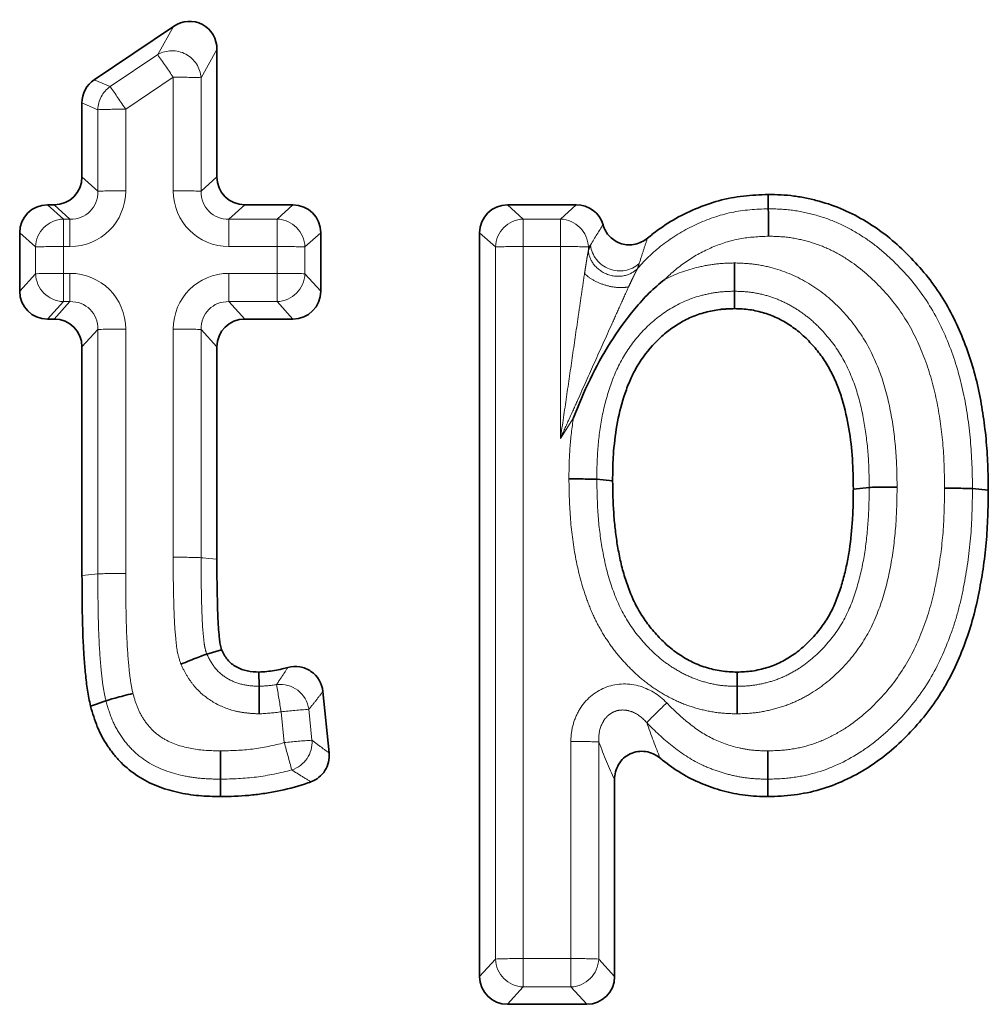
# Model space of a CAD drawing. Units: millimetres. Extents: x 8 to 418, y -69 to 291.
# Drawn here: x 70 to 74, y 233 to 237 of the extents above; entities that cross this region are included whole.
import ezdxf

# ---------------------------------------------------------------- set-up
doc = ezdxf.new("R2010")
doc.units = ezdxf.units.MM
doc.linetypes.add('PHANTOM', pattern=[12.7, 6.35, -1.27, 1.27, -1.27, 1.27, -1.27])

msp = doc.modelspace()

# ---------------------------------------------------------------- linework, layer by layer
at = {"color": 7, "linetype": 'Continuous', "lineweight": 35}
for p, q in [((70.4902, 237.2172), (70.8402, 237.4528)), ((71.032, 237.3507), (71.032, 236.7878)), ((70.4358, 236.7878), (70.4358, 237.1151)), ((70.2837, 236.6647), (70.3127, 236.6647)), ((71.1551, 236.6647), (71.3675, 236.6647)), ((72.3154, 236.6647), (72.6196, 236.6647)), ((70.1606, 236.2834), (70.1606, 236.5417)), ((71.4906, 236.5417), (71.4906, 236.2834)), ((72.1923, 233.2569), (72.1923, 236.5417)), ((73.3189, 236.2831), (73.3188, 236.2062)), ((70.3127, 236.1603), (70.2837, 236.1603)), ((71.3675, 236.1603), (71.1551, 236.1603)), ((70.4358, 235.0275), (70.4358, 236.0372)), ((71.032, 236.0372), (71.032, 235.0992)), ((72.71, 235.4526), (72.78, 235.446)), ((73.9133, 235.4164), (73.8434, 235.4094)), ((74.3697, 235.4113), (74.4396, 235.4044)), ((70.9871, 234.6805), (71.0521, 234.7001)), ((71.2178, 234.5381), (71.2176, 234.6012)), ((73.3298, 234.5382), (73.3296, 234.6012)), ((71.4997, 234.515), (71.5272, 234.2442)), ((72.7886, 234.126), (72.7886, 233.2569)), ((72.6655, 233.1338), (72.3154, 233.1338))]:
    msp.add_line(p, q, dxfattribs=at)
at = {"color": 8, "linetype": 'PHANTOM', "lineweight": 18}
for p, q in [((70.7702, 237.3283), (70.8402, 237.4528)), ((71.032, 237.3507), (70.9621, 237.2262)), ((70.5601, 237.1869), (70.7702, 237.3283)), ((70.4902, 237.2172), (70.5601, 237.1869)), ((70.839, 237.228), (70.6288, 237.0866)), ((70.839, 236.7266), (70.839, 237.228)), ((70.9621, 237.2262), (70.9621, 236.7248)), ((70.5057, 237.0848), (70.4358, 237.1151)), ((70.5057, 236.7248), (70.5057, 237.0848)), ((70.6288, 237.0866), (70.6288, 236.7266)), ((70.4358, 236.7878), (70.5057, 236.7248)), ((70.9621, 236.7248), (71.032, 236.7878)), ((70.2837, 236.6647), (70.3537, 236.6017)), ((70.3826, 236.6017), (70.3127, 236.6647)), ((71.1551, 236.6647), (71.0852, 236.6017)), ((71.2976, 236.6017), (71.3675, 236.6647)), ((72.3154, 236.6647), (72.3854, 236.6017)), ((72.5496, 236.6017), (72.6196, 236.6647)), ((70.3537, 236.6017), (70.3826, 236.6017)), ((70.3537, 236.6017), (70.3537, 236.4805)), ((70.3826, 236.6017), (70.3826, 236.4805)), ((71.0852, 236.6017), (71.2976, 236.6017)), ((71.0852, 236.6017), (71.0852, 236.4805)), ((71.2976, 236.6017), (71.2976, 236.4805)), ((72.3854, 236.6017), (72.5496, 236.6017)), ((72.3854, 236.6017), (72.3854, 236.4805)), ((72.5496, 236.4805), (72.5496, 236.6017)), ((70.2306, 236.4786), (70.1606, 236.5417)), ((71.4906, 236.5417), (71.4207, 236.4786)), ((72.2623, 236.4786), (72.1923, 236.5417)), ((70.2306, 236.3603), (70.2306, 236.4786)), ((70.3826, 236.4805), (70.3537, 236.4805)), ((70.3537, 236.4805), (70.3537, 236.3621)), ((71.2976, 236.4805), (71.0852, 236.4805)), ((71.2976, 236.3621), (71.2976, 236.4805)), ((71.4207, 236.4786), (71.4207, 236.3603)), ((72.2623, 233.3338), (72.2623, 236.4786)), ((72.5496, 236.4805), (72.3854, 236.4805)), ((72.3854, 236.4805), (72.3854, 233.3356)), ((72.5496, 235.6334), (72.5496, 236.4805)), ((72.6823, 236.4873), (72.6727, 236.4786)), ((72.6727, 236.4786), (72.6727, 236.4625)), ((70.1606, 236.2834), (70.2306, 236.3603)), ((70.3537, 236.2372), (70.3537, 236.3621)), ((70.3537, 236.3621), (70.3826, 236.3621)), ((70.3826, 236.2372), (70.3826, 236.3621)), ((71.0852, 236.3621), (71.2976, 236.3621)), ((71.0852, 236.3621), (71.0852, 236.2372)), ((71.2976, 236.3621), (71.2976, 236.2372)), ((71.4207, 236.3603), (71.4906, 236.2834)), ((70.3537, 236.2372), (70.2837, 236.1603)), ((70.3127, 236.1603), (70.3826, 236.2372)), ((70.3826, 236.2372), (70.3537, 236.2372)), ((71.0852, 236.2372), (71.1551, 236.1603)), ((71.2976, 236.2372), (71.0852, 236.2372)), ((71.3675, 236.1603), (71.2976, 236.2372)), ((70.5057, 236.1141), (70.4358, 236.0372)), ((70.5057, 235.0347), (70.5057, 236.1141)), ((70.6288, 236.1159), (70.6288, 235.0372)), ((70.839, 235.1081), (70.839, 236.1159)), ((71.032, 236.0372), (70.9621, 236.1141)), ((70.9621, 236.1141), (70.9621, 235.1063)), ((72.6072, 235.724), (72.5496, 235.6334)), ((71.438, 234.4367), (71.4519, 234.3002)), ((71.3294, 234.2896), (71.3155, 234.426)), ((72.5955, 233.3356), (72.5955, 234.2945)), ((72.7186, 234.2927), (72.7186, 233.3338)), ((72.1923, 233.2569), (72.2623, 233.3338)), ((72.3854, 233.3356), (72.5955, 233.3356)), ((72.3854, 233.2107), (72.3854, 233.3356)), ((72.5955, 233.2107), (72.5955, 233.3356)), ((72.7186, 233.3338), (72.7886, 233.2569)), ((72.3854, 233.2107), (72.3154, 233.1338)), ((72.5955, 233.2107), (72.3854, 233.2107)), ((72.6655, 233.1338), (72.5955, 233.2107))]:
    msp.add_line(p, q, dxfattribs=at)
at = {"color": 7, "linetype": 'Continuous', "lineweight": 35, "flags": 128}
for points in [[(73.4678, 236.6475), (73.4677, 236.655), (73.4675, 236.6788), (73.4672, 236.7106)], [(70.5415, 234.4744), (70.5275, 234.4694), (70.5006, 234.4597), (70.4738, 234.4501)], [(71.0472, 234.1279), (71.0471, 234.1119), (71.0471, 234.0814), (71.0471, 234.051)], [(73.4655, 234.1279), (73.4656, 234.0994), (73.4657, 234.051)]]:
    msp.add_lwpolyline(points, dxfattribs=at)
at = {"color": 8, "linetype": 'PHANTOM', "lineweight": 18, "flags": 128}
for points in [[(70.9621, 235.1063), (70.9703, 235.1055), (70.9967, 235.1028), (71.032, 235.0992)], [(70.5057, 235.0347), (70.4799, 235.032), (70.4358, 235.0275)]]:
    msp.add_lwpolyline(points, dxfattribs=at)
at = {"color": 8, "linetype": 'PHANTOM', "lineweight": 18}
for centre, radius, start, end in [((70.8338, 237.2166), 0.1286, 4.2939, 119.6569), ((67.1803, 234.7945), 4.394, 33.6292, 35.2148), ((70.863, 234.6679), 2.5603, 87.7833, 90.5387), ((70.6327, 237.0827), 0.1269, 124.8629, 179.0735), ((66.9702, 234.6531), 4.394, 33.6292, 35.2148), ((70.6048, 234.5265), 2.5603, 89.4613, 92.2167), ((70.6048, 234.1665), 2.5603, 89.4613, 92.2167), ((70.863, 234.1665), 2.5603, 87.7833, 90.5387), ((70.3578, 236.4745), 0.1273, 91.8791, 178.1122), ((71.2934, 236.4745), 0.1273, 1.8878, 88.1209), ((72.3896, 236.4745), 0.1273, 91.8791, 178.1122), ((72.5455, 236.4745), 0.1273, 1.8878, 88.1209), ((70.3296, 233.9203), 2.5603, 89.4613, 92.2167), ((71.3217, 233.9203), 2.5603, 87.7833, 90.5387), ((72.3613, 233.9203), 2.5603, 89.4613, 92.2167), ((72.5737, 233.9203), 2.5603, 87.7833, 90.5387), ((72.8114, 236.5028), 0.13, 186.8622, 311.3443), ((70.3296, 233.8019), 2.5603, 89.4613, 92.2167), ((70.3584, 236.365), 0.1279, 182.1171, 267.8916), ((71.3217, 233.8019), 2.5603, 87.7833, 90.5387), ((71.2929, 236.365), 0.1279, 272.1084, 357.8829), ((70.6048, 233.5558), 2.5603, 89.4613, 92.2167), ((70.863, 233.5558), 2.5603, 87.7833, 90.5387), ((70.863, 232.5478), 2.5605, 87.7834, 90.5386), ((70.6191, 232.476), 2.5612, 89.7815, 92.5362), ((71.3118, 234.4193), 0.1274, 7.8337, 97.3898), ((56.6292, 232.0166), 14.8826, 9.31676, 9.78376), ((71.5985, 231.8813), 2.5604, 93.593, 96.3441), ((75.5462, 231.8), 3.6726, 133.4769, 135.4169), ((71.6123, 231.7448), 2.5604, 93.593, 96.3441), ((61.7433, 231.5837), 9.9607, 15.04492, 15.76291), ((71.3246, 234.2911), 0.1276, 287.321, 4.1006), ((72.6196, 231.7343), 2.5603, 87.7833, 90.5387), ((72.3613, 230.7755), 2.5603, 89.4613, 92.2167), ((72.3901, 233.3385), 0.1279, 182.1171, 267.8916), ((72.6196, 230.7755), 2.5603, 87.7833, 90.5387), ((72.5908, 233.3385), 0.1279, 272.1084, 357.8829)]:
    msp.add_arc(centre, radius, start, end, dxfattribs=at)
at = {"color": 7, "linetype": 'Continuous', "lineweight": 35}
for centre, major_axis, ratio, start_param, end_param in [((70.9051, 237.3435), (0.0628, 0.1178), 0.936335, 5.230349, 7.337941), ((70.5627, 237.1131), (0.1127, -0.0595), 0.980543, 2.657263, 3.619492), ((70.3089, 236.7917), (0.0913, -0.0909), 0.970287, 5.510342, 7.05098), ((71.1589, 236.7917), (0.0913, 0.0909), 0.970287, 2.373798, 3.914436), ((70.2875, 236.5378), (0.0913, -0.0909), 0.970287, 2.368749, 3.909387), ((71.3637, 236.5378), (0.0913, 0.0909), 0.970287, 5.515391, 7.056029), ((72.3193, 236.5378), (0.0913, -0.0909), 0.970287, 2.368749, 3.909387), ((72.6158, 236.5378), (0.0913, 0.0909), 0.970287, 5.796776, 7.056029), ((70.2875, 236.2872), (0.0913, 0.0909), 0.970287, 2.373798, 3.914436), ((71.3637, 236.2872), (0.0913, -0.0909), 0.970287, 5.510342, 7.05098), ((70.3089, 236.0334), (0.0913, 0.0909), 0.970287, 5.515391, 7.056029), ((71.1589, 236.0334), (0.0913, -0.0909), 0.970287, 2.368749, 3.909387), ((72.3193, 233.2608), (0.0913, 0.0909), 0.970287, 2.373798, 3.914436), ((72.6616, 233.2608), (0.0913, -0.0909), 0.970287, 5.510342, 7.05098)]:
    msp.add_ellipse(centre, major_axis=major_axis, ratio=ratio, start_param=start_param, end_param=end_param, dxfattribs=at)
at = {"color": 8, "linetype": 'PHANTOM', "lineweight": 18}
for centre, major_axis, ratio, start_param, end_param in [((70.375, 236.7343), (0.1826, -0.1817), 0.970287, 5.510342, 7.05098), ((70.375, 236.7321), (0.0979, -0.0944), 0.919093, 5.495713, 7.036351), ((71.0928, 236.7343), (0.1826, 0.1817), 0.970287, 2.373798, 3.914436), ((71.0928, 236.7321), (0.0979, 0.0944), 0.919093, 2.388427, 3.929065), ((70.375, 236.1083), (0.1826, 0.1817), 0.970287, 5.515391, 7.056029), ((71.0928, 236.1083), (0.1826, -0.1817), 0.970287, 2.368749, 3.909387), ((70.375, 236.1061), (0.0952, 0.0982), 0.914087, 5.498537, 7.039175), ((71.0928, 236.1061), (-0.0952, 0.0982), 0.914087, 5.527196, 7.067834)]:
    msp.add_ellipse(centre, major_axis=major_axis, ratio=ratio, start_param=start_param, end_param=end_param, dxfattribs=at)
at = {"color": 7, "linetype": 'Continuous', "lineweight": 35}
for points, knots in [([(72.9339, 236.5177), (72.9414, 236.5239), (72.9491, 236.53), (72.9858, 236.5583), (73.016, 236.5791), (73.0793, 236.6161), (73.1122, 236.6322), (73.1798, 236.6607), (73.2144, 236.6731), (73.285, 236.6923), (73.3212, 236.6992), (73.394, 236.7075), (73.4306, 236.7091), (73.4672, 236.7106)], [0.341828, 0.341828, 0.341828, 0.341828, 0.375, 0.375, 0.5, 0.5, 0.625, 0.625, 0.75, 0.75, 0.875, 0.875, 1, 1, 1, 1]), ([(73.4672, 236.7106), (73.4862, 236.7101), (73.5051, 236.7097), (73.543, 236.7077), (73.5619, 236.7062), (73.5995, 236.7012), (73.6182, 236.698), (73.6553, 236.6902), (73.6738, 236.6858), (73.7287, 236.6708), (73.7646, 236.6583), (73.8342, 236.6281), (73.8678, 236.6104), (73.9326, 236.571), (73.9639, 236.5494), (74.0233, 236.5023), (74.0513, 236.4766), (74.1053, 236.4232), (74.1312, 236.3955), (74.1798, 236.3373), (74.2024, 236.3068), (74.265, 236.2118), (74.2994, 236.1438), (74.3561, 236.0031), (74.3783, 235.9303), (74.4028, 235.8192), (74.4096, 235.7819), (74.4211, 235.707), (74.4258, 235.6693), (74.4332, 235.5938), (74.4357, 235.556), (74.4386, 235.4803), (74.4391, 235.4423), (74.4396, 235.4044)], [0, 0, 0, 0, 0.03125, 0.03125, 0.0625, 0.0625, 0.09375, 0.09375, 0.125, 0.125, 0.1875, 0.1875, 0.25, 0.25, 0.3125, 0.3125, 0.375, 0.375, 0.4375, 0.4375, 0.5, 0.5, 0.625, 0.625, 0.75, 0.75, 0.8125, 0.8125, 0.875, 0.875, 0.9375, 0.9375, 1, 1, 1, 1]), ([(73.4678, 236.6475), (73.4678, 236.6429), (73.4679, 236.6281), (73.4683, 236.5839), (73.4685, 236.5552), (73.4688, 236.5262)], [0, 0, 0, 0, 0.5, 0.5, 1, 1, 1, 1]), ([(72.7377, 236.5767), (72.7434, 236.557), (72.7538, 236.5389), (72.7819, 236.5098), (72.7997, 236.4988), (72.8388, 236.4871), (72.8599, 236.4866), (72.8994, 236.4953), (72.9181, 236.5046), (72.9339, 236.5177)], [0, 0, 0, 0, 0.25, 0.25, 0.5, 0.5, 0.75, 0.75, 1, 1, 1, 1]), ([(73.3189, 236.2831), (73.3189, 236.2887), (73.3189, 236.3044), (73.319, 236.3499), (73.319, 236.379), (73.319, 236.408)], [0, 0, 0, 0, 0.5, 0.5, 1, 1, 1, 1]), ([(73.0109, 236.3354), (72.9861, 236.3169), (72.9625, 236.2962), (72.9187, 236.2525), (72.8982, 236.2293), (72.8387, 236.1577), (72.8021, 236.1074), (72.7361, 236.0035), (72.707, 235.9495), (72.6537, 235.8386), (72.6294, 235.7817), (72.6072, 235.724)], [0, 0, 0, 0, 0.125, 0.125, 0.25, 0.25, 0.5, 0.5, 0.75, 0.75, 1, 1, 1, 1]), ([(73.3188, 236.2062), (73.3079, 236.2059), (73.297, 236.2057), (73.2807, 236.2048), (73.2752, 236.2045), (73.2644, 236.2036), (73.2589, 236.203), (73.2427, 236.2009), (73.232, 236.1991), (73.2106, 236.1947), (73.1999, 236.1923), (73.1682, 236.1841), (73.1475, 236.1772), (73.1074, 236.1599), (73.0881, 236.1496), (73.0602, 236.1323), (73.0511, 236.1263), (73.0333, 236.1137), (73.0246, 236.1072), (72.9991, 236.0866), (72.9831, 236.0717), (72.9378, 236.0244), (72.9111, 235.9895), (72.8776, 235.9333), (72.8676, 235.9139), (72.8499, 235.874), (72.8422, 235.8535), (72.821, 235.7916), (72.81, 235.7493), (72.7936, 235.6636), (72.788, 235.6202), (72.7828, 235.555), (72.7817, 235.5332), (72.7804, 235.4896), (72.7802, 235.4678), (72.78, 235.446)], [0, 0, 0, 0, 0.03125, 0.03125, 0.046875, 0.046875, 0.0625, 0.0625, 0.09375, 0.09375, 0.125, 0.125, 0.1875, 0.1875, 0.25, 0.25, 0.28125, 0.28125, 0.3125, 0.3125, 0.375, 0.375, 0.5, 0.5, 0.5625, 0.5625, 0.625, 0.625, 0.75, 0.75, 0.875, 0.875, 0.9375, 0.9375, 1, 1, 1, 1]), ([(73.8434, 235.4094), (73.843, 235.4539), (73.8424, 235.4984), (73.8362, 235.5872), (73.8309, 235.6315), (73.8163, 235.7192), (73.8069, 235.7629), (73.7876, 235.8268), (73.7802, 235.8478), (73.7635, 235.889), (73.7543, 235.9093), (73.7339, 235.9489), (73.7225, 235.968), (73.6971, 236.0046), (73.6832, 236.0221), (73.6613, 236.0472), (73.6538, 236.0554), (73.6383, 236.0715), (73.6304, 236.0793), (73.6141, 236.0944), (73.6056, 236.1016), (73.5881, 236.1153), (73.5791, 236.1219), (73.5607, 236.1344), (73.5513, 236.1405), (73.5322, 236.1519), (73.5224, 236.1572), (73.4925, 236.1721), (73.4717, 236.1803), (73.4398, 236.1901), (73.4291, 236.1929), (73.4073, 236.1979), (73.3964, 236.2001), (73.3744, 236.2033), (73.3633, 236.2043), (73.3411, 236.2056), (73.33, 236.2059), (73.3188, 236.2062)], [0, 0, 0, 0, 0.125, 0.125, 0.25, 0.25, 0.375, 0.375, 0.4375, 0.4375, 0.5, 0.5, 0.5625, 0.5625, 0.625, 0.625, 0.65625, 0.65625, 0.6875, 0.6875, 0.71875, 0.71875, 0.75, 0.75, 0.78125, 0.78125, 0.8125, 0.8125, 0.875, 0.875, 0.90625, 0.90625, 0.9375, 0.9375, 0.96875, 0.96875, 1, 1, 1, 1]), ([(72.71, 235.4526), (72.7049, 235.4531), (72.6896, 235.4535), (72.6448, 235.454), (72.6158, 235.4541), (72.5869, 235.4539)], [0, 0, 0, 0, 0.5, 0.5, 1, 1, 1, 1]), ([(72.78, 235.446), (72.7808, 235.399), (72.7817, 235.3521), (72.7862, 235.2818), (72.7882, 235.2583), (72.7936, 235.2117), (72.7969, 235.1884), (72.8045, 235.1421), (72.8087, 235.119), (72.8188, 235.0731), (72.8247, 235.0504), (72.8384, 235.0054), (72.8459, 234.9831), (72.8584, 234.9502), (72.8629, 234.9393), (72.8725, 234.9179), (72.8776, 234.9073), (72.894, 234.8761), (72.906, 234.8559), (72.9255, 234.8265), (72.9323, 234.8169), (72.9465, 234.7983), (72.954, 234.7892), (72.9695, 234.7715), (72.9775, 234.7629), (72.9937, 234.7459), (73.002, 234.7376), (73.0192, 234.7216), (73.028, 234.7138), (73.0463, 234.6991), (73.0557, 234.692), (73.0846, 234.6719), (73.1047, 234.6596), (73.1361, 234.6436), (73.1468, 234.6386), (73.1685, 234.6296), (73.1796, 234.6257), (73.202, 234.6187), (73.2133, 234.6157), (73.2362, 234.6102), (73.2478, 234.6078), (73.271, 234.6042), (73.2826, 234.6031), (73.3061, 234.6017), (73.3178, 234.6015), (73.3296, 234.6012)], [0, 0, 0, 0, 0.125, 0.125, 0.1875, 0.1875, 0.25, 0.25, 0.3125, 0.3125, 0.375, 0.375, 0.4375, 0.4375, 0.46875, 0.46875, 0.5, 0.5, 0.5625, 0.5625, 0.59375, 0.59375, 0.625, 0.625, 0.65625, 0.65625, 0.6875, 0.6875, 0.71875, 0.71875, 0.75, 0.75, 0.8125, 0.8125, 0.84375, 0.84375, 0.875, 0.875, 0.90625, 0.90625, 0.9375, 0.9375, 0.96875, 0.96875, 1, 1, 1, 1]), ([(73.3296, 234.6012), (73.3408, 234.6015), (73.352, 234.6018), (73.3743, 234.6032), (73.3855, 234.6042), (73.4076, 234.6076), (73.4186, 234.6098), (73.4405, 234.6148), (73.4513, 234.6176), (73.4728, 234.624), (73.4833, 234.6277), (73.5041, 234.6361), (73.5143, 234.6408), (73.5343, 234.6509), (73.5441, 234.6563), (73.5633, 234.6679), (73.5727, 234.674), (73.6, 234.6934), (73.6174, 234.7077), (73.6502, 234.7382), (73.6656, 234.7545), (73.6872, 234.7802), (73.6941, 234.789), (73.7076, 234.8069), (73.714, 234.8161), (73.7264, 234.8348), (73.7322, 234.8443), (73.7431, 234.8639), (73.7482, 234.8739), (73.7626, 234.9042), (73.7709, 234.925), (73.7859, 234.9673), (73.7925, 234.9887), (73.8043, 235.0319), (73.8095, 235.0536), (73.8186, 235.0975), (73.8225, 235.1195), (73.8323, 235.1859), (73.8367, 235.2306), (73.841, 235.2976), (73.8419, 235.3199), (73.843, 235.3647), (73.8432, 235.3871), (73.8434, 235.4094)], [0, 0, 0, 0, 0.03125, 0.03125, 0.0625, 0.0625, 0.09375, 0.09375, 0.125, 0.125, 0.15625, 0.15625, 0.1875, 0.1875, 0.21875, 0.21875, 0.25, 0.25, 0.3125, 0.3125, 0.375, 0.375, 0.40625, 0.40625, 0.4375, 0.4375, 0.46875, 0.46875, 0.5, 0.5, 0.5625, 0.5625, 0.625, 0.625, 0.6875, 0.6875, 0.75, 0.75, 0.875, 0.875, 0.9375, 0.9375, 1, 1, 1, 1]), ([(74.4396, 235.4044), (74.4391, 235.3656), (74.4385, 235.3268), (74.4358, 235.2493), (74.4335, 235.2105), (74.4266, 235.1332), (74.4219, 235.0947), (74.4105, 235.0179), (74.4038, 234.9797), (74.3883, 234.9036), (74.3795, 234.8658), (74.3584, 234.7911), (74.3461, 234.7543), (74.3186, 234.6817), (74.3035, 234.6458), (74.2698, 234.5759), (74.2511, 234.5418), (74.1893, 234.4431), (74.1406, 234.3821), (74.0594, 234.2986), (74.031, 234.272), (73.9713, 234.2225), (73.9399, 234.1995), (73.8743, 234.158), (73.8401, 234.1394), (73.7696, 234.1068), (73.7332, 234.093), (73.6585, 234.0716), (73.6204, 234.0638), (73.5626, 234.0564), (73.5433, 234.0547), (73.5046, 234.0524), (73.4851, 234.0517), (73.4657, 234.051)], [0, 0, 0, 0, 0.0625, 0.0625, 0.125, 0.125, 0.1875, 0.1875, 0.25, 0.25, 0.3125, 0.3125, 0.375, 0.375, 0.4375, 0.4375, 0.5, 0.5, 0.625, 0.625, 0.6875, 0.6875, 0.75, 0.75, 0.8125, 0.8125, 0.875, 0.875, 0.9375, 0.9375, 0.96875, 0.96875, 1, 1, 1, 1]), ([(73.9133, 235.4164), (73.9184, 235.4169), (73.9337, 235.4174), (73.9785, 235.4181), (74.0075, 235.4183), (74.0365, 235.4183)], [0, 0, 0, 0, 0.5, 0.5, 1, 1, 1, 1]), ([(74.3697, 235.4113), (74.3646, 235.4118), (74.3493, 235.4123), (74.3045, 235.413), (74.2755, 235.4131), (74.2465, 235.4131)], [0, 0, 0, 0, 0.5, 0.5, 1, 1, 1, 1]), ([(71.032, 235.0992), (71.0318, 235.0658), (71.0317, 235.0325), (71.0326, 234.9824), (71.033, 234.9658), (71.0337, 234.9324), (71.034, 234.9157), (71.0348, 234.8824), (71.0353, 234.8657), (71.0367, 234.8324), (71.0375, 234.8157), (71.0391, 234.7907), (71.0398, 234.7824), (71.0414, 234.7658), (71.0423, 234.7575), (71.0435, 234.7451), (71.0439, 234.7409), (71.0447, 234.7326), (71.0452, 234.7284), (71.0465, 234.7202), (71.0474, 234.7161), (71.0496, 234.7081), (71.0508, 234.7041), (71.0521, 234.7001)], [0, 0, 0, 0, 0.25, 0.25, 0.375, 0.375, 0.5, 0.5, 0.625, 0.625, 0.75, 0.75, 0.8125, 0.8125, 0.875, 0.875, 0.90625, 0.90625, 0.9375, 0.9375, 0.96875, 0.96875, 1, 1, 1, 1]), ([(70.4738, 234.4501), (70.4685, 234.4736), (70.4635, 234.4973), (70.4563, 234.5451), (70.4536, 234.5691), (70.4489, 234.6172), (70.4468, 234.6413), (70.4434, 234.6894), (70.4421, 234.7136), (70.4367, 234.8343), (70.4363, 234.9309), (70.4358, 235.0275)], [0, 0, 0, 0, 0.125, 0.125, 0.25, 0.25, 0.375, 0.375, 0.5, 0.5, 1, 1, 1, 1]), ([(71.0521, 234.7001), (71.056, 234.6924), (71.0599, 234.6847), (71.0685, 234.6699), (71.0732, 234.6628), (71.0895, 234.643), (71.1032, 234.632), (71.1258, 234.6195), (71.1337, 234.616), (71.1498, 234.6102), (71.1581, 234.608), (71.1833, 234.6031), (71.2004, 234.6022), (71.2176, 234.6012)], [0, 0, 0, 0, 0.125, 0.125, 0.25, 0.25, 0.5, 0.5, 0.625, 0.625, 0.75, 0.75, 1, 1, 1, 1]), ([(70.9871, 234.6805), (70.9823, 234.6791), (70.9681, 234.6738), (70.9264, 234.6574), (70.8995, 234.6466), (70.8727, 234.6357)], [0, 0, 0, 0, 0.5, 0.5, 1, 1, 1, 1]), ([(71.2176, 234.6012), (71.2291, 234.6019), (71.2406, 234.6026), (71.2635, 234.6047), (71.2748, 234.6062), (71.2975, 234.61), (71.3088, 234.6124), (71.3285, 234.6171), (71.3369, 234.6192), (71.3453, 234.6215)], [0, 0, 0, 0, 0.125, 0.125, 0.25, 0.25, 0.375, 0.375, 0.4698611, 0.4698611, 0.4698611, 0.4698611]), ([(71.3453, 234.6215), (71.3627, 234.6261), (71.3808, 234.627), (71.4158, 234.6212), (71.4328, 234.6144), (71.4765, 234.5843), (71.496, 234.5508), (71.4997, 234.515)], [0, 0, 0, 0, 0.25, 0.25, 0.5, 0.5, 1, 1, 1, 1]), ([(71.2178, 234.5381), (71.2178, 234.5335), (71.2178, 234.5186), (71.2179, 234.4744), (71.218, 234.4456), (71.2181, 234.4166)], [0, 0, 0, 0, 0.5, 0.5, 1, 1, 1, 1]), ([(73.3298, 234.5382), (73.3298, 234.5336), (73.3298, 234.5188), (73.3299, 234.4746), (73.33, 234.4458), (73.3301, 234.4169)], [0, 0, 0, 0, 0.5, 0.5, 1, 1, 1, 1]), ([(70.5415, 234.4744), (70.5465, 234.4762), (70.5613, 234.4805), (70.6047, 234.4923), (70.6328, 234.4997), (70.6608, 234.5069)], [0, 0, 0, 0, 0.5, 0.5, 1, 1, 1, 1]), ([(71.0471, 234.051), (71.0153, 234.0519), (70.9835, 234.0528), (70.9362, 234.057), (70.9204, 234.0589), (70.8891, 234.0639), (70.8735, 234.0669), (70.8425, 234.0741), (70.8271, 234.0781), (70.7967, 234.0872), (70.7816, 234.0924), (70.7521, 234.104), (70.7376, 234.1106), (70.7095, 234.1252), (70.6957, 234.1333), (70.6559, 234.1595), (70.6309, 234.1795), (70.5972, 234.2131), (70.5867, 234.225), (70.5667, 234.2497), (70.5574, 234.2626), (70.531, 234.3023), (70.5157, 234.3304), (70.4915, 234.389), (70.4826, 234.4195), (70.4738, 234.4501)], [0, 0, 0, 0, 0.125, 0.125, 0.1875, 0.1875, 0.25, 0.25, 0.3125, 0.3125, 0.375, 0.375, 0.4375, 0.4375, 0.5, 0.5, 0.625, 0.625, 0.6875, 0.6875, 0.75, 0.75, 0.875, 0.875, 1, 1, 1, 1]), ([(71.0472, 234.1279), (71.0472, 234.1335), (71.0472, 234.1492), (71.0473, 234.1947), (71.0473, 234.2238), (71.0473, 234.2528)], [0, 0, 0, 0, 0.5, 0.5, 1, 1, 1, 1]), ([(71.5272, 234.2442), (71.5299, 234.2171), (71.5237, 234.1898), (71.4949, 234.1436), (71.4731, 234.1258), (71.4475, 234.1164)], [0, 0, 0, 0, 0.5, 0.5, 1, 1, 1, 1]), ([(72.9896, 234.2213), (72.9713, 234.2362), (72.9493, 234.2463), (72.9033, 234.2534), (72.8789, 234.2501), (72.8365, 234.2301), (72.8187, 234.2136), (72.7945, 234.1729), (72.7886, 234.1496), (72.7886, 234.126)], [0, 0, 0, 0, 0.25, 0.25, 0.5, 0.5, 0.75, 0.75, 1, 1, 1, 1]), ([(73.4657, 234.051), (73.449, 234.0515), (73.4323, 234.052), (73.3988, 234.0538), (73.3822, 234.0551), (73.3323, 234.0611), (73.2994, 234.0677), (73.2509, 234.0811), (73.235, 234.086), (73.2033, 234.097), (73.1876, 234.1029), (73.1412, 234.1222), (73.1113, 234.1373), (73.054, 234.1721), (73.0267, 234.1916), (72.9969, 234.2153), (72.9932, 234.2183), (72.9896, 234.2213)], [0, 0, 0, 0, 0.0625, 0.0625, 0.125, 0.125, 0.25, 0.25, 0.3125, 0.3125, 0.375, 0.375, 0.5, 0.5, 0.625, 0.625, 0.6425483, 0.6425483, 0.6425483, 0.6425483]), ([(73.4655, 234.1279), (73.4655, 234.1335), (73.4655, 234.1492), (73.4654, 234.1947), (73.4653, 234.2239), (73.4652, 234.2528)], [0, 0, 0, 0, 0.5, 0.5, 1, 1, 1, 1]), ([(71.4475, 234.1164), (71.4382, 234.1129), (71.4288, 234.1096), (71.3795, 234.0933), (71.3386, 234.0833), (71.2768, 234.0709), (71.2561, 234.0672), (71.2146, 234.0611), (71.1938, 234.0586), (71.1311, 234.0531), (71.0891, 234.052), (71.0471, 234.051)], [0.1908445, 0.1908445, 0.1908445, 0.1908445, 0.25, 0.25, 0.5, 0.5, 0.625, 0.625, 0.75, 0.75, 1, 1, 1, 1])]:
    msp.add_open_spline(points, degree=3, knots=knots, dxfattribs=at)
at = {"color": 8, "linetype": 'PHANTOM', "lineweight": 18}
for points, knots in [([(72.8902, 236.3834), (72.9244, 236.4243), (72.9641, 236.4609), (73.0525, 236.5275), (73.0994, 236.5556), (73.1989, 236.6011), (73.2515, 236.6198), (73.3583, 236.6422), (73.413, 236.6453), (73.4678, 236.6475)], [0, 0, 0, 0, 0.25, 0.25, 0.5, 0.5, 0.75, 0.75, 1, 1, 1, 1]), ([(73.4678, 236.6475), (73.5036, 236.6466), (73.5395, 236.6457), (73.6108, 236.6359), (73.6456, 236.6282), (73.714, 236.6089), (73.7474, 236.5969), (73.8126, 236.5675), (73.8443, 236.5502), (73.9046, 236.5124), (73.9335, 236.4918), (73.9884, 236.4467), (74.0144, 236.4221), (74.09, 236.3456), (74.1351, 236.2907), (74.2114, 236.1706), (74.2431, 236.1055), (74.2943, 235.9735), (74.3141, 235.9057), (74.3436, 235.7671), (74.3538, 235.6961), (74.3671, 235.5541), (74.3687, 235.4827), (74.3697, 235.4113)], [0, 0, 0, 0, 0.0625, 0.0625, 0.125, 0.125, 0.1875, 0.1875, 0.25, 0.25, 0.3125, 0.3125, 0.375, 0.375, 0.5, 0.5, 0.625, 0.625, 0.75, 0.75, 0.875, 0.875, 1, 1, 1, 1]), ([(73.4688, 236.5262), (73.4263, 236.5244), (73.3838, 236.5224), (73.3007, 236.507), (73.2596, 236.4936), (73.1812, 236.4605), (73.1438, 236.4406), (73.0734, 236.3924), (73.0399, 236.3653), (73.0109, 236.3354)], [0, 0, 0, 0, 0.25, 0.25, 0.5, 0.5, 0.75, 0.75, 1, 1, 1, 1]), ([(74.2465, 235.4131), (74.2457, 235.4764), (74.2445, 235.5396), (74.2337, 235.6655), (74.2251, 235.7285), (74.201, 235.8519), (74.1847, 235.9124), (74.1422, 236.0303), (74.1159, 236.0885), (74.0516, 236.1974), (74.0134, 236.2474), (73.9264, 236.3395), (73.8793, 236.3823), (73.8007, 236.4348), (73.7733, 236.4508), (73.716, 236.4786), (73.6865, 236.4899), (73.6262, 236.508), (73.5955, 236.5152), (73.5325, 236.5245), (73.5006, 236.5254), (73.4688, 236.5262)], [0, 0, 0, 0, 0.125, 0.125, 0.25, 0.25, 0.375, 0.375, 0.5, 0.5, 0.625, 0.625, 0.75, 0.75, 0.8125, 0.8125, 0.875, 0.875, 0.9375, 0.9375, 1, 1, 1, 1]), ([(72.9339, 236.5177), (72.9282, 236.5008), (72.9224, 236.4833), (72.9105, 236.4464), (72.9044, 236.4271), (72.8972, 236.4053)], [0, 0, 0, 0, 0.5, 0.5, 1, 1, 1, 1]), ([(72.656, 236.3621), (72.6572, 236.3699), (72.6597, 236.3862), (72.6631, 236.4068), (72.6659, 236.4242), (72.6682, 236.438), (72.6706, 236.4513), (72.6721, 236.4589), (72.6727, 236.4625)], [0, 0, 0, 0, 0.2172934, 0.4553815, 0.5852134, 0.7209835, 0.8679996, 1, 1, 1, 1]), ([(72.8902, 236.3834), (72.8779, 236.3709), (72.8599, 236.359), (72.813, 236.3471), (72.7842, 236.3479), (72.7316, 236.367), (72.7089, 236.385), (72.6805, 236.4242), (72.6742, 236.4449), (72.6727, 236.4625)], [0, 0, 0, 0, 0.25, 0.25, 0.5, 0.5, 0.75, 0.75, 1, 1, 1, 1]), ([(73.0109, 236.3354), (73.0581, 236.36), (73.1079, 236.3777), (73.1859, 236.3959), (73.2124, 236.4008), (73.2655, 236.4066), (73.2923, 236.4074), (73.319, 236.408)], [0, 0, 0, 0, 0.5, 0.5, 0.75, 0.75, 1, 1, 1, 1]), ([(73.319, 236.408), (73.3479, 236.4072), (73.3767, 236.4062), (73.4338, 236.3988), (73.462, 236.3928), (73.5444, 236.37), (73.5969, 236.3473), (73.6954, 236.2873), (73.7403, 236.252), (73.8204, 236.17), (73.8573, 236.1246), (73.9177, 236.0273), (73.9417, 235.9756), (73.9813, 235.8681), (73.9958, 235.8125), (74.0175, 235.7012), (74.0252, 235.6452), (74.0348, 235.5323), (74.0359, 235.4753), (74.0365, 235.4183)], [0, 0, 0, 0, 0.0625, 0.0625, 0.125, 0.125, 0.25, 0.25, 0.375, 0.375, 0.5, 0.5, 0.625, 0.625, 0.75, 0.75, 0.875, 0.875, 1, 1, 1, 1]), ([(72.656, 236.3621), (72.6515, 236.3324), (72.6471, 236.3023), (72.6383, 236.2422), (72.6339, 236.212), (72.6207, 236.1213), (72.6119, 236.0606), (72.5941, 235.9389), (72.5852, 235.8779), (72.5674, 235.7557), (72.5586, 235.6951), (72.5496, 235.6334)], [0, 0, 0, 0, 0.125, 0.125, 0.25, 0.25, 0.5, 0.5, 0.75, 0.75, 1, 1, 1, 1]), ([(72.8507, 236.303), (72.8377, 236.2995), (72.8213, 236.2983), (72.7854, 236.3009), (72.7658, 236.3046), (72.7279, 236.3161), (72.7096, 236.3239), (72.6781, 236.3418), (72.665, 236.3519), (72.656, 236.3621)], [0, 0, 0, 0, 0.25, 0.25, 0.5, 0.5, 0.75, 0.75, 1, 1, 1, 1]), ([(72.8902, 236.3834), (72.8893, 236.3817), (72.8874, 236.3783), (72.8841, 236.3719), (72.8802, 236.3643), (72.8753, 236.3548), (72.8684, 236.3409), (72.8602, 236.3234), (72.8538, 236.3096), (72.8507, 236.303)], [0, 0, 0, 0, 0.084935, 0.175136, 0.271502, 0.390787, 0.534427, 0.775906, 1, 1, 1, 1]), ([(72.8507, 236.303), (72.8383, 236.2758), (72.826, 236.2481), (72.8011, 236.1928), (72.7886, 236.1651), (72.7511, 236.0818), (72.726, 236.026), (72.6757, 235.9142), (72.6505, 235.8581), (72.6127, 235.7739), (72.6001, 235.7458), (72.5749, 235.6897), (72.5624, 235.6618), (72.5496, 235.6334)], [0, 0, 0, 0, 0.125, 0.125, 0.25, 0.25, 0.5, 0.5, 0.75, 0.75, 0.875, 0.875, 1, 1, 1, 1]), ([(73.3189, 236.2831), (73.2947, 236.2825), (73.2705, 236.2818), (73.2225, 236.2759), (73.1986, 236.271), (73.1285, 236.2532), (73.0842, 236.235), (73.0006, 236.1856), (72.9623, 236.156), (72.894, 236.0881), (72.8632, 236.0499), (72.8114, 235.9677), (72.791, 235.9242), (72.7584, 235.8336), (72.7454, 235.7868), (72.726, 235.6926), (72.7196, 235.645), (72.7114, 235.5493), (72.7105, 235.5009), (72.71, 235.4526)], [0, 0, 0, 0, 0.0625, 0.0625, 0.125, 0.125, 0.25, 0.25, 0.375, 0.375, 0.5, 0.5, 0.625, 0.625, 0.75, 0.75, 0.875, 0.875, 1, 1, 1, 1]), ([(73.9133, 235.4164), (73.9129, 235.4655), (73.9121, 235.5146), (73.9047, 235.6118), (73.8986, 235.6601), (73.8817, 235.756), (73.8708, 235.8036), (73.84, 235.8974), (73.8209, 235.9425), (73.7731, 236.0281), (73.7431, 236.0682), (73.6931, 236.123), (73.6757, 236.1404), (73.6385, 236.1723), (73.6187, 236.1868), (73.5774, 236.2138), (73.5558, 236.2262), (73.5113, 236.2469), (73.4885, 236.2555), (73.4416, 236.2693), (73.4175, 236.2748), (73.3684, 236.2816), (73.3437, 236.2824), (73.3189, 236.2831)], [0, 0, 0, 0, 0.125, 0.125, 0.25, 0.25, 0.375, 0.375, 0.5, 0.5, 0.625, 0.625, 0.6875, 0.6875, 0.75, 0.75, 0.8125, 0.8125, 0.875, 0.875, 0.9375, 0.9375, 1, 1, 1, 1]), ([(72.5869, 235.4539), (72.5874, 235.4993), (72.5881, 235.5447), (72.5945, 235.6348), (72.5997, 235.6795), (72.6072, 235.724)], [0, 0, 0, 0, 0.5, 0.5, 1, 1, 1, 1]), ([(73.3301, 234.4169), (73.3001, 234.4175), (73.2701, 234.4185), (73.2112, 234.4264), (73.1822, 234.4328), (73.1248, 234.4487), (73.0961, 234.4588), (73.0418, 234.483), (73.0157, 234.4969), (72.9654, 234.5278), (72.9411, 234.5448), (72.8946, 234.582), (72.8725, 234.6026), (72.8309, 234.6453), (72.811, 234.6674), (72.7742, 234.7139), (72.7574, 234.7385), (72.726, 234.7895), (72.7115, 234.8159), (72.6858, 234.8699), (72.6748, 234.8977), (72.6447, 234.9824), (72.6291, 235.0403), (72.6069, 235.1568), (72.5987, 235.2156), (72.5893, 235.3343), (72.588, 235.3942), (72.5869, 235.4539)], [0, 0, 0, 0, 0.0625, 0.0625, 0.125, 0.125, 0.1875, 0.1875, 0.25, 0.25, 0.3125, 0.3125, 0.375, 0.375, 0.4375, 0.4375, 0.5, 0.5, 0.5625, 0.5625, 0.625, 0.625, 0.75, 0.75, 0.875, 0.875, 1, 1, 1, 1]), ([(72.71, 235.4526), (72.711, 235.401), (72.712, 235.3492), (72.7192, 235.2464), (72.7256, 235.1955), (72.7431, 235.0944), (72.7548, 235.0444), (72.7866, 234.9456), (72.806, 234.8976), (72.8569, 234.807), (72.8869, 234.765), (72.9391, 234.7082), (72.9574, 234.6898), (72.9964, 234.6556), (73.0169, 234.6402), (73.0596, 234.612), (73.0817, 234.5992), (73.1279, 234.5769), (73.1524, 234.5675), (73.202, 234.5528), (73.227, 234.5469), (73.2779, 234.5396), (73.3038, 234.5388), (73.3298, 234.5382)], [0, 0, 0, 0, 0.125, 0.125, 0.25, 0.25, 0.375, 0.375, 0.5, 0.5, 0.625, 0.625, 0.6875, 0.6875, 0.75, 0.75, 0.8125, 0.8125, 0.875, 0.875, 0.9375, 0.9375, 1, 1, 1, 1]), ([(73.3298, 234.5382), (73.3546, 234.5388), (73.3795, 234.5398), (73.4282, 234.5467), (73.4522, 234.5522), (73.4997, 234.5657), (73.5232, 234.5746), (73.5677, 234.5959), (73.589, 234.608), (73.6502, 234.6487), (73.6879, 234.682), (73.7534, 234.7553), (73.7823, 234.7953), (73.8286, 234.8835), (73.8458, 234.9303), (73.8737, 235.0245), (73.8844, 235.0724), (73.9001, 235.1695), (73.9053, 235.2189), (73.9122, 235.3175), (73.9129, 235.367), (73.9133, 235.4164)], [0, 0, 0, 0, 0.0625, 0.0625, 0.125, 0.125, 0.1875, 0.1875, 0.25, 0.25, 0.375, 0.375, 0.5, 0.5, 0.625, 0.625, 0.75, 0.75, 0.875, 0.875, 1, 1, 1, 1]), ([(74.0365, 235.4183), (74.036, 235.3607), (74.0348, 235.3032), (74.026, 235.1884), (74.0193, 235.1312), (73.9986, 235.0187), (73.9848, 234.9633), (73.9486, 234.8545), (73.9257, 234.8006), (73.8664, 234.7018), (73.8312, 234.6568), (73.7511, 234.5745), (73.7061, 234.5377), (73.6332, 234.4931), (73.6079, 234.4798), (73.5553, 234.4566), (73.5277, 234.4471), (73.4723, 234.4322), (73.4444, 234.4262), (73.3877, 234.4187), (73.3589, 234.4176), (73.3301, 234.4169)], [0, 0, 0, 0, 0.125, 0.125, 0.25, 0.25, 0.375, 0.375, 0.5, 0.5, 0.625, 0.625, 0.75, 0.75, 0.8125, 0.8125, 0.875, 0.875, 0.9375, 0.9375, 1, 1, 1, 1]), ([(73.4652, 234.2528), (73.498, 234.2541), (73.5308, 234.2553), (73.5955, 234.2643), (73.6278, 234.2715), (73.6902, 234.2916), (73.72, 234.3044), (73.7775, 234.3339), (73.8053, 234.3506), (73.8854, 234.407), (73.9335, 234.4519), (74.0201, 234.5492), (74.0587, 234.6029), (74.1215, 234.7164), (74.1465, 234.7767), (74.1882, 234.9004), (74.2026, 234.9633), (74.2258, 235.09), (74.2344, 235.1539), (74.2445, 235.2829), (74.2456, 235.3481), (74.2465, 235.4131)], [0, 0, 0, 0, 0.0625, 0.0625, 0.125, 0.125, 0.1875, 0.1875, 0.25, 0.25, 0.375, 0.375, 0.5, 0.5, 0.625, 0.625, 0.75, 0.75, 0.875, 0.875, 1, 1, 1, 1]), ([(74.3697, 235.4113), (74.3686, 235.3382), (74.3673, 235.265), (74.3548, 235.1201), (74.3444, 235.0484), (74.3235, 234.9418), (74.3157, 234.9064), (74.2969, 234.8361), (74.2858, 234.8012), (74.2481, 234.6977), (74.2183, 234.6311), (74.1432, 234.506), (74.0978, 234.4471), (74.0226, 234.3673), (73.9962, 234.3419), (73.9406, 234.2941), (73.911, 234.2717), (73.8194, 234.2117), (73.7542, 234.1796), (73.6481, 234.1479), (73.6119, 234.1402), (73.5392, 234.1307), (73.5024, 234.1292), (73.4655, 234.1279)], [0, 0, 0, 0, 0.125, 0.125, 0.25, 0.25, 0.3125, 0.3125, 0.375, 0.375, 0.5, 0.5, 0.625, 0.625, 0.6875, 0.6875, 0.75, 0.75, 0.875, 0.875, 0.9375, 0.9375, 1, 1, 1, 1]), ([(70.8727, 234.6357), (70.8667, 234.6547), (70.8607, 234.6737), (70.8532, 234.7124), (70.8517, 234.7322), (70.8457, 234.7912), (70.8437, 234.8308), (70.841, 234.91), (70.8404, 234.9497), (70.8387, 235.0289), (70.8387, 235.0685), (70.839, 235.1081)], [0, 0, 0, 0, 0.125, 0.125, 0.25, 0.25, 0.5, 0.5, 0.75, 0.75, 1, 1, 1, 1]), ([(70.9621, 235.1063), (70.9616, 235.035), (70.9628, 234.9638), (70.9658, 234.8569), (70.967, 234.8213), (70.9714, 234.768), (70.9732, 234.7503), (70.9761, 234.7238), (70.9775, 234.715), (70.9816, 234.6977), (70.9844, 234.6891), (70.9871, 234.6805)], [0, 0, 0, 0, 0.5, 0.5, 0.75, 0.75, 0.875, 0.875, 0.9375, 0.9375, 1, 1, 1, 1]), ([(70.5415, 234.4744), (70.5364, 234.4974), (70.5317, 234.5204), (70.525, 234.5667), (70.5225, 234.59), (70.5158, 234.6599), (70.5127, 234.7067), (70.5066, 234.8472), (70.5063, 234.9409), (70.5057, 235.0347)], [0, 0, 0, 0, 0.125, 0.125, 0.25, 0.25, 0.5, 0.5, 1, 1, 1, 1]), ([(70.6288, 235.0372), (70.6293, 234.9485), (70.6296, 234.8597), (70.635, 234.7268), (70.6377, 234.6825), (70.6437, 234.6163), (70.6459, 234.5943), (70.6518, 234.5504), (70.656, 234.5286), (70.6608, 234.5069)], [0, 0, 0, 0, 0.5, 0.5, 0.75, 0.75, 0.875, 0.875, 1, 1, 1, 1]), ([(70.9871, 234.6805), (70.998, 234.6591), (71.0091, 234.6376), (71.0395, 234.6005), (71.0582, 234.5848), (71.0996, 234.5603), (71.1223, 234.5515), (71.1693, 234.5409), (71.1936, 234.5394), (71.2178, 234.5381)], [0, 0, 0, 0, 0.25, 0.25, 0.5, 0.5, 0.75, 0.75, 1, 1, 1, 1]), ([(71.2181, 234.4166), (71.1999, 234.4176), (71.1817, 234.4185), (71.1456, 234.4225), (71.1275, 234.4256), (71.0749, 234.4388), (71.0409, 234.453), (70.9795, 234.4911), (70.9517, 234.5151), (70.9174, 234.5571), (70.9073, 234.572), (70.889, 234.6032), (70.8809, 234.6195), (70.8727, 234.6357)], [0, 0, 0, 0, 0.125, 0.125, 0.25, 0.25, 0.5, 0.5, 0.75, 0.75, 0.875, 0.875, 1, 1, 1, 1]), ([(71.2954, 234.5457), (71.3023, 234.5563), (71.3096, 234.5673), (71.317, 234.5785), (71.3261, 234.5925), (71.3357, 234.6068), (71.3453, 234.6215)], [0, 0, 0, 0, 0.000728097, 0.000728097, 0.000728097, 0.001633277, 0.001633277, 0.001633277, 0.001633277]), ([(73.0192, 234.465), (72.9845, 234.5012), (72.9406, 234.5281), (72.8443, 234.5534), (72.7917, 234.5508), (72.6997, 234.5135), (72.6601, 234.4787), (72.6215, 234.4154), (72.6116, 234.3922), (72.5987, 234.3441), (72.5955, 234.3196), (72.5955, 234.2945)], [0, 0, 0, 0, 0.25, 0.25, 0.5, 0.5, 0.75, 0.75, 0.875, 0.875, 1, 1, 1, 1]), ([(70.6608, 234.5069), (70.6668, 234.4865), (70.6727, 234.4659), (70.6881, 234.4266), (70.6983, 234.408), (70.722, 234.3725), (70.7352, 234.3561), (70.766, 234.3272), (70.7835, 234.3144), (70.8388, 234.2824), (70.8798, 234.271), (70.9629, 234.2553), (71.0051, 234.254), (71.0473, 234.2528)], [0, 0, 0, 0, 0.125, 0.125, 0.25, 0.25, 0.375, 0.375, 0.5, 0.5, 0.75, 0.75, 1, 1, 1, 1]), ([(71.4997, 234.515), (71.4884, 234.4999), (71.477, 234.4851), (71.4656, 234.4707), (71.4565, 234.4591), (71.4473, 234.4477), (71.438, 234.4367)], [0, 0, 0, 0, 0.000909416, 0.000909416, 0.000909416, 0.001641717, 0.001641717, 0.001641717, 0.001641717]), ([(71.0472, 234.1279), (71.0192, 234.1286), (70.9913, 234.1294), (70.9358, 234.134), (70.9082, 234.138), (70.8261, 234.1559), (70.7733, 234.174), (70.702, 234.2193), (70.6798, 234.2368), (70.6402, 234.2757), (70.6228, 234.2974), (70.5917, 234.3443), (70.5782, 234.3688), (70.5572, 234.4204), (70.5494, 234.4475), (70.5415, 234.4744)], [0, 0, 0, 0, 0.125, 0.125, 0.25, 0.25, 0.5, 0.5, 0.625, 0.625, 0.75, 0.75, 0.875, 0.875, 1, 1, 1, 1]), ([(72.7186, 234.2927), (72.7172, 234.3191), (72.721, 234.346), (72.7375, 234.3823), (72.745, 234.3939), (72.7638, 234.4135), (72.7755, 234.4217), (72.8008, 234.4319), (72.8148, 234.4342), (72.8418, 234.4331), (72.8552, 234.4299), (72.8922, 234.4149), (72.9134, 234.398), (72.9305, 234.3779)], [0, 0, 0, 0, 0.25, 0.25, 0.375, 0.375, 0.5, 0.5, 0.625, 0.625, 0.75, 0.75, 1, 1, 1, 1]), ([(73.0192, 234.465), (73.0488, 234.4343), (73.0802, 234.4052), (73.146, 234.3515), (73.1807, 234.3274), (73.2568, 234.29), (73.2978, 234.2757), (73.3595, 234.2615), (73.3803, 234.258), (73.4225, 234.2542), (73.4438, 234.2535), (73.4652, 234.2528)], [0, 0, 0, 0, 0.25, 0.25, 0.5, 0.5, 0.75, 0.75, 0.875, 0.875, 1, 1, 1, 1]), ([(73.4655, 234.1279), (73.44, 234.1287), (73.4144, 234.1295), (73.3639, 234.1342), (73.339, 234.1382), (73.2897, 234.1493), (73.2654, 234.1564), (73.2172, 234.1731), (73.1933, 234.1826), (73.1247, 234.2154), (73.0827, 234.2433), (73.0034, 234.3065), (72.9658, 234.3412), (72.9305, 234.3779)], [0, 0, 0, 0, 0.125, 0.125, 0.25, 0.25, 0.375, 0.375, 0.5, 0.5, 0.75, 0.75, 1, 1, 1, 1]), ([(71.0473, 234.2528), (71.0949, 234.254), (71.1425, 234.2553), (71.2367, 234.2675), (71.2835, 234.2767), (71.3294, 234.2896)], [0, 0, 0, 0, 0.5, 0.5, 1, 1, 1, 1]), ([(71.4519, 234.3002), (71.462, 234.2924), (71.472, 234.2848), (71.4821, 234.2772), (71.4971, 234.266), (71.5122, 234.255), (71.5272, 234.2442)], [0, 0, 0, 0, 0.000650926, 0.000650926, 0.000650926, 0.001627049, 0.001627049, 0.001627049, 0.001627049]), ([(71.3626, 234.1692), (71.3113, 234.1549), (71.2589, 234.1445), (71.1535, 234.1308), (71.1003, 234.1292), (71.0472, 234.1279)], [0, 0, 0, 0, 0.5, 0.5, 1, 1, 1, 1]), ([(71.4475, 234.1164), (71.431, 234.1266), (71.4138, 234.1368), (71.3967, 234.1474), (71.3853, 234.1545), (71.3739, 234.1618), (71.3626, 234.1692)], [0, 0, 0, 0, 0.000979676, 0.000979676, 0.000979676, 0.001633138, 0.001633138, 0.001633138, 0.001633138])]:
    msp.add_open_spline(points, degree=3, knots=knots, dxfattribs=at)
for points in [[(72.6823, 236.4873), (72.7022, 236.5209), (72.7201, 236.5494), (72.7377, 236.5767)], [(72.6727, 236.4625), (72.6759, 236.4709), (72.6791, 236.4792), (72.6823, 236.4873)], [(72.8972, 236.4053), (72.8949, 236.3981), (72.8925, 236.3909), (72.8902, 236.3834)], [(71.2178, 234.5381), (71.2438, 234.5397), (71.2697, 234.5414), (71.2954, 234.5457)], [(71.3155, 234.426), (71.2833, 234.4207), (71.2507, 234.4186), (71.2181, 234.4166)], [(72.9305, 234.3779), (72.9499, 234.3221), (72.9699, 234.2701), (72.9896, 234.2213)], [(72.7886, 234.126), (72.765, 234.178), (72.7416, 234.2332), (72.7186, 234.2927)]]:
    msp.add_open_spline(points, degree=3, dxfattribs=at)

doc.saveas('drawing.dxf')
